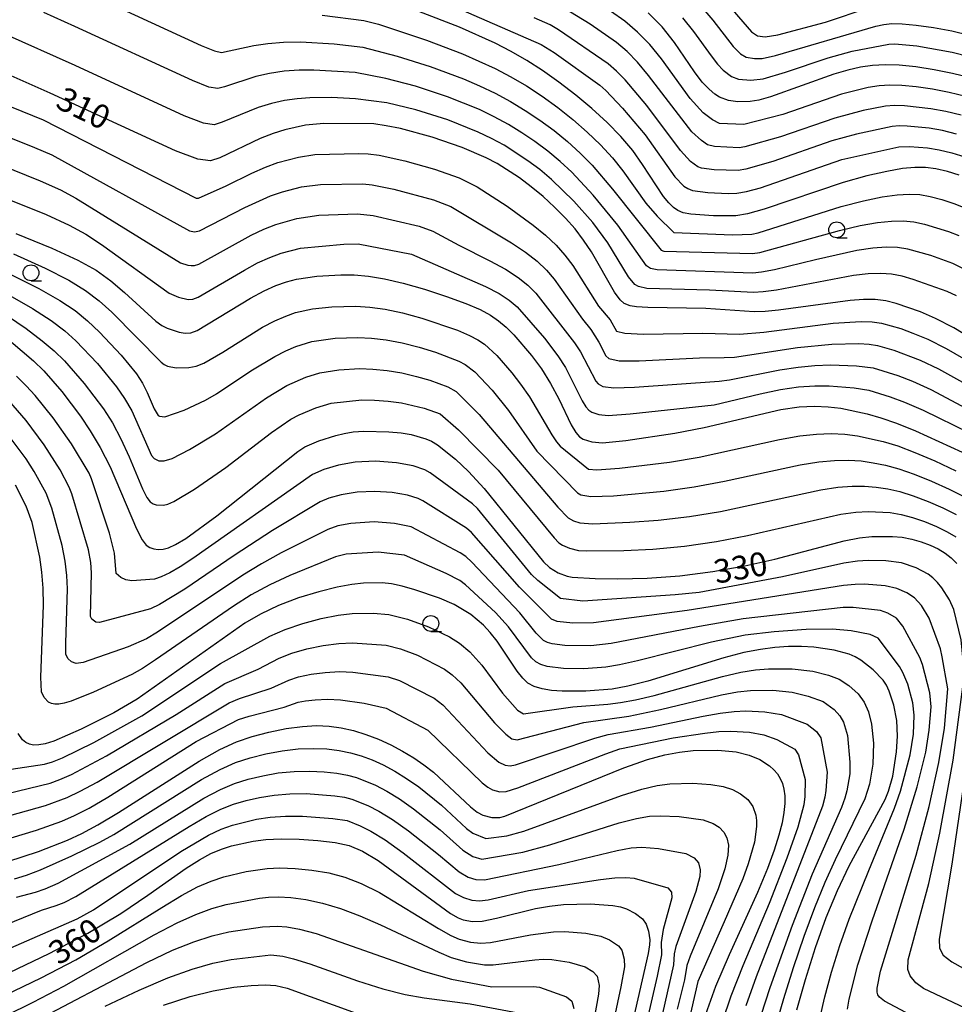
# Model space of a CAD drawing. Extents: x -10000 to -8000, y 88500 to 90000.
# Drawn here: x -9473 to -9325, y 89185 to 89341 of the extents above; entities that cross this region are included whole.
import ezdxf

# ---------------------------------------------------------------- set-up
doc = ezdxf.new("R2010")
doc.units = 0
for name, color, linetype in [('6331000', 2, 'Continuous'), ('7101000', 4, 'Continuous'), ('7102000', 2, 'Continuous')]:
    doc.layers.add(name, color=color, linetype=linetype)
doc.styles.add('Dm_Anotation', font='txt.shx', dxfattribs={"bigfont": 'PSCDM.shx'})

# ---------------------------------------------------------------- blocks, each defined once
blk = doc.blocks.new('633100')
at = {"layer": '6331000'}
blk.add_lwpolyline([(0, -0.5), (0.67, -0.5)], dxfattribs=at)
blk.add_circle((0, 0), 0.5, dxfattribs=at)

msp = doc.modelspace()

# ---------------------------------------------------------------- linework, layer by layer
at = {"layer": '7101000', "flags": 128}
for points in [[(-9323.92, 89316.29), (-9325.8, 89316.89), (-9327.61, 89317.31), (-9329.25, 89317.53), (-9330.92, 89317.53), (-9332.89, 89317.33), (-9335.4, 89316.9), (-9338.53, 89316.2), (-9342.31, 89315.13), (-9354.8, 89310.92), (-9357.44, 89310.18), (-9359.3, 89309.87), (-9362.83, 89309.85), (-9366.4, 89310.13), (-9367.6, 89310.36), (-9368.46, 89310.69), (-9369.16, 89311.19), (-9369.9, 89311.91), (-9370.71, 89312.91), (-9374.04, 89318.01), (-9375.61, 89320.18), (-9377.5, 89322.4), (-9379.66, 89324.63), (-9382.06, 89326.83), (-9384.64, 89328.98), (-9387.28, 89331), (-9389.89, 89332.84), (-9392.39, 89334.44), (-9394.86, 89335.87), (-9397.41, 89337.18), (-9403.04, 89339.72), (-9409.46, 89342.22)], [(-9322.14, 89331.69), (-9324.96, 89332.4), (-9327.9, 89332.99), (-9330.79, 89333.43), (-9333.42, 89333.69), (-9335.66, 89333.76), (-9337.65, 89333.65), (-9339.56, 89333.37), (-9341.57, 89332.92), (-9343.76, 89332.3), (-9353.82, 89328.69), (-9355.64, 89328.19), (-9357.01, 89327.96), (-9358.97, 89327.9), (-9360.47, 89328.11), (-9361.85, 89328.62), (-9362.63, 89329.13), (-9363.53, 89329.9), (-9364.6, 89331.04), (-9365.85, 89332.66), (-9369.02, 89337.27), (-9370.96, 89339.75), (-9373.17, 89342.01)], [(-9393.53, 89315.86), (-9397.09, 89318.13), (-9398.81, 89319.05), (-9402.6, 89320.68), (-9407.38, 89322.33), (-9412.38, 89323.68), (-9414.65, 89324.13), (-9416.61, 89324.41), (-9424.53, 89324.49), (-9427.4, 89324.2), (-9430.67, 89323.49), (-9432.53, 89322.91), (-9434.59, 89322.1), (-9440.95, 89319.06), (-9442.46, 89318.56), (-9444.44, 89318.81), (-9447.97, 89320.14), (-9467.85, 89329.28), (-9481.67, 89335.39)], [(-9317.64, 89287.79), (-9324.78, 89292.14), (-9327.65, 89293.64), (-9330.06, 89294.69), (-9333.88, 89296), (-9335.54, 89296.4), (-9337.22, 89296.62), (-9339.05, 89296.64), (-9341.17, 89296.48), (-9352.51, 89294.91), (-9354.66, 89294.71), (-9356.37, 89294.66), (-9364.04, 89295.2), (-9373.2, 89295.36), (-9374.99, 89295.47), (-9376, 89295.62), (-9376.94, 89296), (-9377.6, 89296.56), (-9378.5, 89297.76), (-9382.14, 89304.19), (-9383.38, 89306.03), (-9384.74, 89307.79), (-9386.27, 89309.51), (-9387.98, 89311.23), (-9389.81, 89312.91), (-9391.68, 89314.47), (-9393.53, 89315.86)], [(-9473.25, 89307.05), (-9467.58, 89304.73), (-9463.46, 89302.86), (-9460.56, 89301.24), (-9458.25, 89299.59), (-9456.06, 89297.74), (-9451.1, 89293.21), (-9450.16, 89292.53), (-9449.31, 89292.07), (-9447.39, 89291.44), (-9446.45, 89291.31), (-9445.58, 89291.36), (-9444.56, 89291.73), (-9436.12, 89296.85), (-9433.98, 89298.01), (-9432.11, 89298.84), (-9430.43, 89299.42), (-9428.85, 89299.82), (-9425.6, 89300.29), (-9421.83, 89300.54), (-9419.72, 89300.51)], [(-9419.72, 89300.51), (-9417.46, 89300.32), (-9414.92, 89299.92), (-9411.96, 89299.23), (-9408.56, 89298.25), (-9405.09, 89297.11), (-9402.04, 89295.99), (-9399.77, 89295.03), (-9398.13, 89294.15), (-9396.84, 89293.26), (-9395.64, 89292.26), (-9394.43, 89291.05), (-9391.62, 89287.74), (-9390.07, 89285.64), (-9388.6, 89283.33), (-9387.32, 89280.91), (-9385.34, 89276.8), (-9384.63, 89275.6), (-9384.03, 89274.91), (-9383.44, 89274.52), (-9382.08, 89274.09), (-9380.4, 89273.96), (-9376.71, 89274.31), (-9368.93, 89275.47), (-9364.32, 89276.35), (-9352.16, 89279.22), (-9349.25, 89279.66), (-9346.83, 89279.77), (-9344.69, 89279.66), (-9342.64, 89279.41), (-9338.51, 89278.54), (-9336.31, 89277.92), (-9333.83, 89277.06), (-9330.82, 89275.86), (-9323.47, 89272.47)], [(-9475.47, 89291.21), (-9470.49, 89286.92), (-9468.84, 89285.31), (-9466.01, 89282.08), (-9463.04, 89278.14), (-9461.48, 89275.85), (-9459.91, 89273.23), (-9458.33, 89270.16), (-9454.16, 89260.32), (-9453.28, 89258.59), (-9452.62, 89257.74), (-9452.03, 89257.37), (-9451.41, 89257.17), (-9450.72, 89257.08), (-9449.96, 89257.12), (-9449.1, 89257.32), (-9447.97, 89257.83), (-9446.37, 89258.81), (-9441.43, 89262.39), (-9428.62, 89272.56), (-9427.5, 89273.29), (-9425.32, 89274.25), (-9422.62, 89275.12), (-9421.27, 89275.44), (-9419.84, 89275.67)], [(-9419.84, 89275.67), (-9418.2, 89275.79), (-9414.21, 89275.7), (-9412.28, 89275.52), (-9410.68, 89275.26), (-9408.34, 89274.58), (-9407.44, 89274.18), (-9406.5, 89273.61), (-9403.68, 89271.35), (-9401.62, 89269.39), (-9399.14, 89266.72), (-9389.71, 89255.13), (-9388.76, 89254.2), (-9387.41, 89253.39), (-9385.99, 89252.86), (-9385.18, 89252.68), (-9381.56, 89252.45), (-9377.94, 89252.43), (-9373.31, 89252.54), (-9368.17, 89252.9), (-9362.95, 89253.56), (-9357.87, 89254.47), (-9353.12, 89255.52), (-9342.13, 89258.41), (-9339.71, 89258.89), (-9337.77, 89259.12), (-9334.5, 89259.14), (-9332.95, 89259), (-9331.43, 89258.72), (-9329.93, 89258.29), (-9328.51, 89257.75), (-9327.24, 89257.15), (-9326.15, 89256.5), (-9325.2, 89255.76), (-9324.3, 89254.86)], [(-9334.25, 89232.45), (-9335, 89234.66), (-9335.44, 89235.57), (-9335.97, 89236.37), (-9337.52, 89238.01), (-9339.49, 89239.55), (-9340.41, 89240.1), (-9341.34, 89240.51), (-9343.69, 89241.16), (-9346.94, 89241.61), (-9348.87, 89241.7), (-9350.94, 89241.69), (-9353.12, 89241.55), (-9355.4, 89241.26), (-9358, 89240.74), (-9361.2, 89239.9), (-9373.24, 89236.21), (-9376.36, 89235.43), (-9378.85, 89234.98), (-9383.02, 89234.62), (-9386.79, 89234.63), (-9388.47, 89234.77), (-9389.96, 89235.01), (-9391.2, 89235.39), (-9392.19, 89235.92), (-9393.03, 89236.69), (-9393.88, 89237.8), (-9397.07, 89242.57), (-9398.17, 89243.95), (-9399.24, 89245.08), (-9401.26, 89246.76), (-9403.89, 89248.37), (-9406.22, 89249.37), (-9410.11, 89250.7), (-9412.11, 89251.27), (-9413.79, 89251.62), (-9415.26, 89251.78), (-9418.21, 89251.75), (-9420.05, 89251.54), (-9422.38, 89251.1), (-9425.29, 89250.38), (-9428.51, 89249.39), (-9431.7, 89248.18), (-9434.56, 89246.81), (-9436.99, 89245.42), (-9454.06, 89233.37), (-9457.78, 89231.21), (-9462.93, 89228.64), (-9467.25, 89226.76), (-9468.62, 89226.32), (-9469.64, 89226.13), (-9470.46, 89226.12), (-9471.13, 89226.26), (-9471.7, 89226.54), (-9472.2, 89226.94), (-9472.92, 89227.94)], [(-9349.61, 89184.22), (-9348.28, 89189.04), (-9346.69, 89194.08), (-9344.97, 89198.81), (-9343.17, 89203.11), (-9341.34, 89207), (-9335.66, 89217.52), (-9335.11, 89218.83), (-9334.45, 89221.19), (-9333.83, 89225.03), (-9333.67, 89227.52), (-9333.79, 89229.99), (-9334.25, 89232.45)], [(-9474.55, 89207.69), (-9469.7, 89209.26), (-9465.08, 89211.09), (-9462.83, 89212.13), (-9460.28, 89213.49), (-9457.03, 89215.43), (-9444.23, 89223.58), (-9440.98, 89225.42), (-9438.34, 89226.63), (-9435.86, 89227.48), (-9433.19, 89228.17), (-9430.45, 89228.72), (-9427.88, 89229.07), (-9425.65, 89229.19), (-9423.67, 89229.1), (-9421.77, 89228.83), (-9419.83, 89228.4)], [(-9419.83, 89228.4), (-9417.85, 89227.81), (-9415.86, 89227.07), (-9413.91, 89226.18), (-9412.03, 89225.17), (-9410.28, 89224.1), (-9408.68, 89223), (-9407.17, 89221.81), (-9401.3, 89216.32), (-9400.22, 89215.5), (-9399.34, 89215.02), (-9397.93, 89214.63), (-9396.65, 89214.66), (-9395.85, 89214.85), (-9377.04, 89222.5), (-9373.29, 89223.82), (-9370.5, 89224.59), (-9368.21, 89225), (-9366.04, 89225.24), (-9362.14, 89225.32), (-9359.25, 89225.03), (-9357.18, 89224.54), (-9355.51, 89223.84), (-9353.94, 89222.83), (-9353.26, 89222.22), (-9352.7, 89221.56), (-9352.26, 89220.83), (-9351.92, 89220.02), (-9351.67, 89219.12), (-9351.53, 89218.08), (-9351.52, 89216.87), (-9351.66, 89215.46), (-9351.97, 89213.8), (-9352.48, 89211.84), (-9353.21, 89209.5), (-9354.29, 89206.57), (-9355.87, 89202.8), (-9360.35, 89192.92), (-9362.49, 89187.9), (-9364.1, 89183.5)], [(-9322.38, 89225.57), (-9325.07, 89207.27), (-9327.08, 89195.38), (-9327.04, 89193.96), (-9326.45, 89192.88), (-9325.11, 89191.82), (-9314.67, 89186.02)], [(-9486.89, 89184.11), (-9467.98, 89193.13), (-9461.89, 89196.33), (-9456.66, 89199.48), (-9452.39, 89202.36), (-9446.32, 89206.65), (-9444.2, 89207.98), (-9442.4, 89208.94), (-9440.73, 89209.64), (-9439.11, 89210.16), (-9435.68, 89210.92), (-9433.67, 89211.18), (-9431.27, 89211.3), (-9428.42, 89211.24), (-9425.44, 89211.02), (-9422.71, 89210.68), (-9420.48, 89210.2), (-9418.39, 89209.34), (-9415.91, 89207.85), (-9404.43, 89199.46), (-9403.24, 89198.77), (-9402.44, 89198.46), (-9400.95, 89198.21), (-9399.44, 89198.24), (-9397.18, 89198.7), (-9391, 89200.24), (-9388.77, 89200.62), (-9386.59, 89200.87), (-9382.36, 89201), (-9378.78, 89200.75), (-9377.54, 89200.51), (-9376.6, 89200.21), (-9375.16, 89199.45), (-9374.07, 89198.61), (-9373.46, 89197.78), (-9373.11, 89196.69), (-9372.92, 89195.3), (-9372.94, 89194.48), (-9373.15, 89193.12), (-9375.74, 89181.78)], [(-9449.89, 89184.96), (-9445.66, 89186.34), (-9442.01, 89187.25), (-9438.78, 89187.81), (-9436.01, 89188.09), (-9433.79, 89188.16), (-9432.1, 89188.05), (-9430.33, 89187.63), (-9419.39, 89183.7)]]:
    msp.add_lwpolyline(points, dxfattribs=at)
at = {"layer": '7102000', "flags": 128}
for points in [[(-9462.39, 89345.35), (-9443.93, 89336.83), (-9441.81, 89335.96), (-9440.71, 89335.72), (-9435.57, 89336.84), (-9433.37, 89337.14), (-9430.87, 89337.34), (-9428.18, 89337.39), (-9422.87, 89337.06), (-9418.35, 89336.53), (-9412.92, 89335.13), (-9407.68, 89333.49), (-9402.41, 89331.54), (-9399.87, 89330.45), (-9397.39, 89329.27), (-9394.98, 89327.98), (-9392.61, 89326.55), (-9390.31, 89325.01), (-9388.07, 89323.35), (-9385.93, 89321.61), (-9383.91, 89319.78), (-9382.04, 89317.89), (-9378.83, 89314.09), (-9371.1, 89304.43), (-9370.7, 89304.28), (-9356.67, 89303.88), (-9355.49, 89304.06), (-9342.87, 89307.54), (-9339.59, 89308.31), (-9336.86, 89308.8), (-9334.62, 89309.04), (-9332.77, 89309.08), (-9331.11, 89308.92), (-9329.41, 89308.56), (-9325.64, 89307.39), (-9323.98, 89306.73)], [(-9409.36, 89345.44), (-9390.1, 89337), (-9388.04, 89335.73), (-9380.84, 89330.55), (-9379.84, 89329.69), (-9377.21, 89326.91), (-9373.66, 89322.68), (-9368.94, 89316.06), (-9367.5, 89314.58), (-9366.89, 89314.17), (-9366.17, 89313.89), (-9363.73, 89313.56), (-9360.51, 89313.41), (-9359.12, 89313.46), (-9357.58, 89313.71), (-9355.38, 89314.31), (-9342.49, 89318.77), (-9333.5, 89320.76), (-9331.77, 89320.84), (-9328.94, 89320.63), (-9327.08, 89320.33), (-9325.07, 89319.85), (-9323.03, 89319.2)], [(-9361.25, 89344.15), (-9356.83, 89338.97), (-9355.87, 89338.33), (-9354.64, 89338.17), (-9352.61, 89338.48), (-9345.07, 89340.5), (-9338.19, 89342.83)], [(-9389.07, 89320.1), (-9391.08, 89321.61), (-9393.14, 89323.02), (-9395.27, 89324.33), (-9397.52, 89325.54), (-9399.89, 89326.68), (-9404.92, 89328.71), (-9410, 89330.37), (-9414.68, 89331.59), (-9419.55, 89332.52), (-9426.08, 89332.92), (-9428.44, 89332.9), (-9430.8, 89332.73), (-9433.09, 89332.4), (-9435.25, 89331.93), (-9440.26, 89330.26), (-9441.29, 89330), (-9442.69, 89330.24), (-9445.28, 89331.27), (-9463.91, 89339.84), (-9468.82, 89342.03)], [(-9323.6, 89325.77), (-9326.02, 89326.37), (-9328.42, 89326.81), (-9332.59, 89327.27), (-9334.15, 89327.31), (-9335.57, 89327.21), (-9339.15, 89326.53), (-9343.6, 89325.33), (-9352.23, 89322.36), (-9357.86, 89320.76), (-9358.76, 89320.63), (-9362.65, 89320.85), (-9363.75, 89321.12), (-9364.72, 89321.76), (-9366.24, 89323.18), (-9373.11, 89332.09), (-9374.85, 89334.16), (-9376.5, 89335.85), (-9378.2, 89337.29), (-9382.37, 89340.18), (-9386.67, 89342.84)], [(-9322.87, 89328.73), (-9325.49, 89329.38), (-9328.16, 89329.9), (-9330.72, 89330.27), (-9333.01, 89330.48), (-9334.91, 89330.53), (-9336.61, 89330.43), (-9338.36, 89330.16), (-9342.57, 89329.13), (-9351.83, 89325.91), (-9358, 89324.29), (-9361.86, 89324.49), (-9362.99, 89325.04), (-9364.43, 89326.16), (-9366.49, 89328.43), (-9371.06, 89334.68), (-9372.91, 89336.96), (-9374.84, 89338.93), (-9376.88, 89340.66), (-9379.11, 89342.26)], [(-9364.49, 89342.69), (-9362.91, 89340.81), (-9359.73, 89336.65), (-9358.52, 89335.48), (-9357.63, 89334.99), (-9356.33, 89334.75), (-9355.14, 89334.78), (-9353.01, 89335.21), (-9337.12, 89339.86), (-9335.84, 89340.14), (-9334.57, 89340.28), (-9332.94, 89340.25), (-9330.71, 89340.04), (-9328.01, 89339.66), (-9325.08, 89339.12), (-9319.5, 89337.76)], [(-9424.76, 89341.63), (-9418.17, 89340.75), (-9415.86, 89340.18), (-9408.24, 89337.66), (-9402.58, 89335.5), (-9397.36, 89333.16), (-9394.89, 89331.86), (-9392.43, 89330.41), (-9389.95, 89328.78), (-9387.47, 89326.99), (-9385.07, 89325.09), (-9382.8, 89323.12), (-9380.7, 89321.09), (-9378.83, 89319.04), (-9377.19, 89316.99), (-9373.52, 89311.89), (-9371.76, 89309.79), (-9369.08, 89307.21), (-9359.83, 89306.88), (-9356.77, 89306.96), (-9355.76, 89307.18), (-9342.59, 89311.34), (-9339.06, 89312.25), (-9336.13, 89312.85), (-9333.76, 89313.18), (-9331.85, 89313.3), (-9330.18, 89313.22), (-9328.51, 89312.93), (-9326.67, 89312.46), (-9324.78, 89311.84), (-9323.05, 89311.14)], [(-9324.34, 89322.81), (-9326.55, 89323.35), (-9328.68, 89323.72), (-9332.18, 89324.06), (-9333.4, 89324.08), (-9334.54, 89323.99), (-9340.18, 89322.81), (-9344.08, 89321.71), (-9353.43, 89318.48), (-9357.72, 89317.23), (-9358.94, 89317.04), (-9362.72, 89317.15), (-9364.73, 89317.42), (-9365.32, 89317.64), (-9366.44, 89318.47), (-9368.04, 89320.21), (-9373.39, 89327.34), (-9376.79, 89331.37), (-9378.17, 89332.77), (-9379.52, 89333.92), (-9387.35, 89339.29), (-9388.68, 89340.09), (-9391.21, 89341.19)], [(-9367.73, 89341.22), (-9365.96, 89339.04), (-9363.21, 89335.17), (-9362.17, 89333.85), (-9361.3, 89332.92), (-9359.95, 89331.9), (-9358.85, 89331.49), (-9356.93, 89331.32), (-9354.95, 89331.55), (-9351.4, 89332.6), (-9344.68, 89334.88), (-9340.88, 89335.92), (-9335.07, 89337.05), (-9334.12, 89337.1), (-9330.62, 89336.74), (-9325.02, 89335.76), (-9319.64, 89334.39)], [(-9426.74, 89328.56), (-9428.71, 89328.4), (-9430.74, 89328.11), (-9432.81, 89327.65), (-9434.92, 89327.02), (-9440.6, 89324.66), (-9441.88, 89324.28), (-9443.57, 89324.52), (-9446.63, 89325.7), (-9463.85, 89333.66), (-9475.24, 89338.71)], [(-9482.52, 89330.56), (-9468.96, 89325.07), (-9444.71, 89312.67), (-9444.34, 89312.66), (-9439.98, 89314.62), (-9435.9, 89316.62), (-9433.76, 89317.57), (-9431.8, 89318.29), (-9428.5, 89319.17), (-9425.91, 89319.58), (-9418.99, 89319.73), (-9417.47, 89319.66), (-9415.75, 89319.45), (-9411.69, 89318.57), (-9407.01, 89317.23), (-9403.11, 89315.86), (-9400.23, 89314.45), (-9395.5, 89311.38), (-9391.39, 89308.41), (-9389.42, 89306.81), (-9387.75, 89305.24), (-9386.33, 89303.66), (-9385.08, 89302.01), (-9381.03, 89295.58), (-9379.2, 89293.38), (-9378.18, 89291.63), (-9376.85, 89291.27), (-9373.9, 89291.15), (-9364.53, 89291.3), (-9358.71, 89291.13), (-9354.86, 89291.45), (-9343.9, 89292.86), (-9339.42, 89293.14), (-9337.7, 89293.08), (-9336.21, 89292.87), (-9333.18, 89292.01), (-9331.25, 89291.32), (-9328.88, 89290.33), (-9325.99, 89288.89), (-9314.99, 89282.56)], [(-9324.35, 89297.22), (-9325.83, 89297.91), (-9331.2, 89299.81), (-9332.96, 89300.3), (-9334.62, 89300.63), (-9336.35, 89300.76), (-9338.32, 89300.69), (-9340.64, 89300.42), (-9352.84, 89298.12), (-9354.94, 89297.82), (-9356.47, 89297.73), (-9363.43, 89298.12), (-9373.37, 89298.38), (-9374.68, 89298.66), (-9375.26, 89299), (-9376.26, 89300.22), (-9379.55, 89305.59), (-9381.93, 89308.81), (-9384.93, 89312.19), (-9388.47, 89315.61), (-9390.33, 89317.17), (-9392.2, 89318.59), (-9395.98, 89321.03), (-9397.94, 89322.1), (-9400.06, 89323.11), (-9404.88, 89325.03), (-9409.93, 89326.63), (-9414.52, 89327.72), (-9419.52, 89328.4), (-9423.29, 89328.61), (-9426.74, 89328.56)], [(-9483.39, 89325.9), (-9470.32, 89320.7), (-9467.59, 89319.52), (-9445.77, 89307.47), (-9445.01, 89307.31), (-9444.19, 89307.5), (-9437.03, 89311.19), (-9432.93, 89313.03), (-9431.07, 89313.67), (-9428.02, 89314.43), (-9425.06, 89314.82), (-9418.33, 89314.92), (-9416.86, 89314.77), (-9413.45, 89314.07), (-9407.15, 89312.37), (-9404.42, 89311.33), (-9394.8, 89305.58), (-9392.58, 89304.11), (-9390.75, 89302.69), (-9389.28, 89301.28), (-9388.02, 89299.82), (-9383.58, 89293.53), (-9382.24, 89291.86), (-9380.98, 89289.86), (-9379.88, 89287.72), (-9379.41, 89287.29), (-9377.73, 89286.94), (-9374.6, 89286.94), (-9365.02, 89287.41), (-9361.13, 89287.43), (-9359.5, 89287.52), (-9349.54, 89289.03), (-9344.1, 89289.56), (-9339.8, 89289.64), (-9338.18, 89289.53), (-9336.88, 89289.34), (-9334.26, 89288.6), (-9330.1, 89287.01), (-9327.2, 89285.63), (-9316.28, 89279.61)], [(-9496.29, 89321.21), (-9468.49, 89310.06), (-9464.84, 89308.41), (-9462.17, 89306.96), (-9459.7, 89305.34), (-9448.97, 89297.63), (-9447.5, 89296.97), (-9445.97, 89296.64), (-9445.27, 89296.69), (-9444.43, 89296.98), (-9437.09, 89301.29), (-9435, 89302.4), (-9433.06, 89303.29), (-9431.27, 89303.96), (-9428.18, 89304.76), (-9421.36, 89305.38), (-9419.07, 89305.41), (-9410.64, 89303.8), (-9398.89, 89298.7), (-9396.77, 89297.58), (-9395.18, 89296.53), (-9393.9, 89295.45), (-9389.55, 89290.51), (-9387.45, 89287.7), (-9386.25, 89285.84), (-9383.62, 89280.6), (-9383.05, 89279.64), (-9382.57, 89279.09), (-9382.09, 89278.78), (-9380.99, 89278.43), (-9379.51, 89278.29), (-9376.01, 89278.52), (-9362.7, 89279.97), (-9355.44, 89281.68), (-9352.23, 89282.36), (-9349.35, 89282.78), (-9346.8, 89282.96), (-9344.49, 89282.96), (-9340.55, 89282.64), (-9338.21, 89282.28), (-9334.83, 89281.23), (-9332.56, 89280.37), (-9329.61, 89279.12), (-9322.31, 89275.54)], [(-9484.19, 89321.34), (-9469.41, 89315.38), (-9466.21, 89313.97), (-9463.78, 89312.68), (-9447.2, 89302.44), (-9446.05, 89302.06), (-9445.49, 89301.98), (-9444.96, 89302.01), (-9444.31, 89302.24), (-9436.01, 89306.8), (-9434.01, 89307.73), (-9432.1, 89308.5), (-9428.8, 89309.44), (-9425.32, 89309.99), (-9419.19, 89310.17), (-9416.72, 89309.89), (-9409.43, 89308.21), (-9407.23, 89307.46), (-9403.14, 89305.22), (-9398.22, 89302.76), (-9395.73, 89301.4), (-9393.76, 89300.13), (-9392.23, 89298.91), (-9390.96, 89297.64), (-9384.84, 89289.78), (-9383.9, 89288.36), (-9381.47, 89283.68), (-9381.1, 89283.27), (-9380.36, 89282.88), (-9378.62, 89282.62), (-9375.3, 89282.73), (-9361.91, 89283.7), (-9360.29, 89283.91), (-9352.3, 89285.49), (-9349.44, 89285.9), (-9346.76, 89286.16), (-9344.29, 89286.26), (-9340.17, 89286.14), (-9337.54, 89285.81), (-9333.63, 89284.59), (-9331.33, 89283.69), (-9328.41, 89282.37), (-9309.23, 89272.17)], [(-9323.04, 89301.36), (-9324.91, 89302.32), (-9328.4, 89303.6), (-9332.03, 89304.61), (-9333.69, 89304.85), (-9335.49, 89304.9), (-9337.59, 89304.75), (-9340.11, 89304.37), (-9346.66, 89302.92), (-9353.18, 89301.33), (-9355.21, 89300.94), (-9356.57, 89300.81), (-9371.75, 89301.3), (-9372.81, 89301.51), (-9373.45, 89301.96), (-9377.98, 89308.38), (-9381.88, 89313.14), (-9385.26, 89316.75), (-9387.12, 89318.47), (-9389.07, 89320.1)], [(-9487.31, 89307.2), (-9469.61, 89298.38), (-9466.28, 89296.48), (-9463.87, 89294.86), (-9461.92, 89293.26), (-9460.04, 89291.47), (-9456.62, 89287.83), (-9454.16, 89284.84), (-9453.24, 89283.4), (-9452.47, 89281.89), (-9451.37, 89279.33), (-9450.75, 89278.29), (-9450.52, 89278.15), (-9449.69, 89278.05), (-9446.62, 89279.13), (-9443.25, 89280.68), (-9441.5, 89281.69), (-9436.05, 89285.32), (-9432.27, 89287.62), (-9430.52, 89288.5), (-9428.94, 89289.17), (-9426.39, 89289.97), (-9422.7, 89290.48), (-9419.11, 89290.62), (-9416.98, 89290.51), (-9414.63, 89290.23), (-9412.09, 89289.75), (-9409.41, 89289.06), (-9406.85, 89288.27), (-9403.16, 89286.88), (-9402.12, 89286.34), (-9400.61, 89285.2), (-9397.87, 89282.3), (-9395.28, 89279.08), (-9390.77, 89272.62), (-9384.35, 89266.02), (-9383.8, 89265.7), (-9382.25, 89265.44), (-9378.65, 89265.57), (-9370.69, 89266.3), (-9365.86, 89266.97), (-9361.08, 89267.86), (-9349.1, 89270.44), (-9346.17, 89270.91), (-9343.67, 89271.16), (-9341.47, 89271.2), (-9339.46, 89271.07), (-9337.54, 89270.8), (-9335.59, 89270.41), (-9333.47, 89269.84), (-9331.07, 89269), (-9328.31, 89267.87), (-9325.49, 89266.59), (-9322.99, 89265.32)], [(-9486.15, 89304.07), (-9470.63, 89295.2), (-9467.68, 89293.29), (-9465.53, 89291.68), (-9463.76, 89290.09), (-9460.34, 89286.47), (-9457.34, 89282.79), (-9456.07, 89280.97), (-9454.93, 89278.99), (-9451.77, 89271.95), (-9451.37, 89271.44), (-9450.65, 89271.1), (-9449.78, 89271.07), (-9448.52, 89271.48), (-9445.79, 89272.87), (-9441.64, 89275.36), (-9433.58, 89281.07), (-9430.35, 89283.01), (-9427.35, 89284.34), (-9425.16, 89285.04), (-9422.15, 89285.49), (-9418.81, 89285.68), (-9416.74, 89285.61), (-9414.49, 89285.39), (-9412.16, 89285), (-9409.84, 89284.46), (-9407.73, 89283.84), (-9404.86, 89282.81), (-9403.58, 89282.07), (-9399.91, 89278.42), (-9387.45, 89263.76), (-9385.82, 89262.08), (-9385, 89261.59), (-9383.98, 89261.28), (-9381.92, 89261.15), (-9376.05, 89261.37), (-9371.56, 89261.71), (-9366.63, 89262.28), (-9361.7, 89263.09), (-9345.85, 89266.48), (-9343.16, 89266.91), (-9340.88, 89267.1), (-9338.9, 89267.08), (-9337.05, 89266.92), (-9335.22, 89266.65), (-9333.3, 89266.22), (-9331.19, 89265.58), (-9328.85, 89264.68), (-9326.5, 89263.64), (-9324.41, 89262.6)], [(-9473.64, 89303.86), (-9468.6, 89301.56), (-9464.87, 89299.67), (-9462.22, 89298.05), (-9460.09, 89296.42), (-9458.05, 89294.6), (-9450.27, 89286.73), (-9449.78, 89286.34), (-9449.25, 89286.06), (-9447.89, 89285.79), (-9445.86, 89285.84), (-9444.7, 89286.08), (-9443.5, 89286.56), (-9440.52, 89288.3), (-9434.2, 89292.24), (-9432.25, 89293.25), (-9430.53, 89294.01), (-9429, 89294.54), (-9426.28, 89295.13), (-9423.25, 89295.46), (-9419.42, 89295.57), (-9417.22, 89295.42), (-9414.78, 89295.07), (-9412.03, 89294.49), (-9408.99, 89293.65), (-9403.37, 89291.75), (-9401.47, 89290.95), (-9400.13, 89290.25), (-9399.09, 89289.53), (-9397.13, 89287.75), (-9394.74, 89285.02), (-9393.35, 89283.23), (-9391.94, 89281.21), (-9388.43, 89275.22), (-9387.7, 89274.11), (-9387.08, 89273.4), (-9382.59, 89269.8), (-9381.27, 89269.69), (-9377.68, 89269.94), (-9369.81, 89270.88), (-9365.09, 89271.66), (-9352.35, 89274.48), (-9349.17, 89275.05), (-9346.5, 89275.34), (-9344.18, 89275.41), (-9342.05, 89275.3), (-9340.02, 89275.05), (-9335.95, 89274.16), (-9333.65, 89273.45), (-9330.94, 89272.43), (-9327.77, 89271.07), (-9324.48, 89269.53)], [(-9481.89, 89298.94), (-9471.64, 89292.02), (-9469.09, 89290.1), (-9467.19, 89288.49), (-9465.59, 89286.93), (-9462.44, 89283.34), (-9459.41, 89279.32), (-9457.99, 89277.1), (-9456.63, 89274.57), (-9455.34, 89271.72), (-9453.23, 89266.66), (-9452.53, 89265.27), (-9452, 89264.59), (-9451.53, 89264.3), (-9451.03, 89264.14), (-9449.87, 89264.1), (-9449.18, 89264.26), (-9448.25, 89264.65), (-9444.97, 89266.62), (-9440.04, 89270.04), (-9432.78, 89275.59), (-9429.72, 89277.7), (-9428.42, 89278.39), (-9425.76, 89279.5), (-9423.34, 89280.24), (-9418.5, 89280.74), (-9416.5, 89280.7), (-9414.35, 89280.55), (-9412.22, 89280.26), (-9408.61, 89279.42), (-9406.1, 89278.53), (-9403.19, 89276.01), (-9396.91, 89269.64), (-9388.07, 89258.89), (-9387.29, 89258.14), (-9386.75, 89257.77), (-9385.62, 89257.26), (-9384.2, 89256.93), (-9382.89, 89256.84), (-9377, 89256.9), (-9372.44, 89257.13), (-9367.4, 89257.59), (-9362.33, 89258.33), (-9357.44, 89259.26), (-9342.64, 89262.66), (-9340.3, 89262.99), (-9338.33, 89263.1), (-9334.86, 89262.9), (-9333.12, 89262.61), (-9331.31, 89262.15), (-9329.39, 89261.49), (-9327.51, 89260.7), (-9325.82, 89259.87), (-9324.48, 89259.09)], [(-9333.07, 89254.95), (-9335.55, 89255.29), (-9338.33, 89255.34), (-9340.04, 89255.22), (-9342.19, 89254.9), (-9351.89, 89252.74), (-9365.11, 89250.28), (-9368.89, 89249.89), (-9383.52, 89248.91), (-9387.04, 89249.3), (-9390.64, 89252.15), (-9391.62, 89253.12), (-9400.2, 89263.56), (-9400.96, 89264.29), (-9407.67, 89269.19), (-9408.52, 89269.67), (-9410.34, 89270.3), (-9413, 89270.79), (-9416.35, 89271.02), (-9419.54, 89270.89), (-9422.2, 89270.42), (-9424.52, 89269.71), (-9426.29, 89268.94), (-9445.23, 89255.62), (-9447.25, 89254.32), (-9448.91, 89253.37), (-9450.26, 89252.74), (-9451.32, 89252.37), (-9454.93, 89252.13), (-9455.86, 89252.25), (-9456.64, 89252.63), (-9457.38, 89253.26), (-9457.66, 89256.47), (-9458.44, 89259.66), (-9461.28, 89268.23), (-9461.66, 89269.14), (-9464.47, 89273.76), (-9467.37, 89277.92), (-9470.23, 89281.45), (-9471.61, 89282.96), (-9473.18, 89284.49)], [(-9408.84, 89264.77), (-9409.6, 89265.16), (-9411.28, 89265.66), (-9413.71, 89266.06), (-9416.44, 89266.24), (-9419.24, 89266.11), (-9421.79, 89265.72), (-9423.73, 89265.17), (-9425.08, 89264.59), (-9432.64, 89260.07), (-9438.71, 89256.14), (-9446.54, 89250.8), (-9450.55, 89248.35), (-9451.97, 89247.66), (-9460.03, 89245.5), (-9460.63, 89245.55), (-9461.22, 89246.02), (-9461.43, 89246.47), (-9461.29, 89253.38), (-9461.41, 89254.99), (-9461.77, 89256.99), (-9464.4, 89265.89), (-9464.8, 89266.95), (-9466.25, 89269.66), (-9468.77, 89273.65), (-9471.64, 89277.49), (-9474.38, 89280.62)], [(-9386.33, 89241.86), (-9388.37, 89242.12), (-9389.12, 89242.34), (-9389.72, 89242.67), (-9390.88, 89243.85), (-9393.47, 89247.04), (-9401.07, 89255.07), (-9402.05, 89255.96), (-9402.92, 89256.56), (-9410.68, 89260.65), (-9413.31, 89261.19), (-9416.53, 89261.45), (-9420.23, 89261.19), (-9422.28, 89260.83), (-9423.87, 89260.24), (-9431.27, 89256.51), (-9434.4, 89254.8), (-9437.35, 89253.02), (-9450.85, 89243.96), (-9452.6, 89242.95), (-9455.48, 89241.67), (-9462.62, 89239.16), (-9463.73, 89239.04), (-9464.48, 89239.29), (-9465.02, 89239.82), (-9465.33, 89240.49), (-9465.38, 89242.24), (-9465.1, 89250.82), (-9465.18, 89252.97), (-9465.45, 89255.22), (-9465.95, 89257.68), (-9467.55, 89263.61), (-9468.49, 89266), (-9470.38, 89269.43), (-9471.64, 89271.4), (-9474.46, 89275.19)], [(-9338.01, 89243.62), (-9341.03, 89244.2), (-9343.99, 89244.45), (-9348.17, 89244.39), (-9353.19, 89244.06), (-9357.82, 89243.52), (-9363.12, 89242.4), (-9374.83, 89239.45), (-9377.7, 89238.82), (-9379.84, 89238.47), (-9383.34, 89238.2), (-9386.56, 89238.25), (-9389.17, 89238.57), (-9390.16, 89238.87), (-9390.95, 89239.29), (-9391.65, 89239.92), (-9395.27, 89244.81), (-9397.34, 89247.09), (-9402.06, 89251.49), (-9402.97, 89252.17), (-9405.13, 89253.27), (-9411.76, 89256.15), (-9415.9, 89256.66), (-9420.97, 89256.32), (-9422.65, 89255.89), (-9429.91, 89252.95), (-9433.05, 89251.49), (-9435.99, 89249.89), (-9438.83, 89248.11), (-9451.14, 89239.58), (-9453.23, 89238.23), (-9454.9, 89237.28), (-9460.96, 89234.51), (-9464.51, 89233.08), (-9465.62, 89232.74), (-9466.44, 89232.59), (-9467.09, 89232.58), (-9467.63, 89232.69), (-9468.09, 89232.91), (-9468.81, 89233.62), (-9469.23, 89234.52), (-9469.3, 89236.84), (-9468.91, 89248.26), (-9468.95, 89250.94), (-9469.13, 89253.46), (-9469.47, 89255.85), (-9470.69, 89261.34), (-9471.62, 89263.91), (-9473.34, 89267.26)], [(-9329.87, 89182.48), (-9335.77, 89185.57), (-9336.55, 89186.21), (-9336.78, 89186.57), (-9336.92, 89187), (-9336.93, 89187.65), (-9336.39, 89190.34), (-9330.75, 89208.68), (-9328.68, 89216.37), (-9327.14, 89223.36), (-9326.26, 89228.8), (-9325.73, 89235), (-9326.6, 89240.08), (-9326.89, 89241.37), (-9328.7, 89246.2), (-9329.9, 89248.19), (-9330.98, 89249.4), (-9332.2, 89250.23), (-9333.82, 89250.91), (-9335.63, 89251.34), (-9338.89, 89251.57), (-9340.37, 89251.55), (-9342.24, 89251.39), (-9366.97, 89247.39), (-9381.82, 89245.44), (-9385.09, 89245.41), (-9387.58, 89245.67), (-9388.49, 89246.04), (-9393.52, 89251.11), (-9401.13, 89259.76), (-9401.94, 89260.42), (-9408.84, 89264.77)], [(-9318.28, 89182.26), (-9329.57, 89187.59), (-9330.8, 89188.51), (-9331.67, 89189.58), (-9332.03, 89190.6), (-9331.98, 89192.14), (-9328.75, 89204.21), (-9327.01, 89212.19), (-9324.9, 89223.73), (-9323.1, 89237.34), (-9323.63, 89242.76), (-9324.77, 89247.56), (-9325.45, 89249.11), (-9326.65, 89250.98), (-9327.37, 89251.86), (-9328.09, 89252.58), (-9328.85, 89253.17), (-9330.74, 89254.17), (-9333.07, 89254.95)], [(-9473.99, 89222.32), (-9468.72, 89223.12), (-9467.46, 89223.48), (-9465.86, 89224.11), (-9460.93, 89226.53), (-9453.31, 89230.72), (-9440.86, 89239.01), (-9433.06, 89243.33), (-9430.64, 89244.42), (-9427.85, 89245.37), (-9424.95, 89246.12), (-9422.26, 89246.65), (-9420.01, 89246.91), (-9416.7, 89246.97), (-9414.2, 89246.76), (-9411.25, 89246.02), (-9407.95, 89244.85), (-9404.64, 89243.26), (-9403.01, 89242.24), (-9401.39, 89240.88), (-9399.52, 89238.77), (-9396.24, 89234.34), (-9393.84, 89231.66), (-9392.9, 89231.06), (-9385.07, 89232.15), (-9379.55, 89232.57), (-9377.55, 89232.83), (-9375.17, 89233.27), (-9372.23, 89233.97), (-9361.39, 89236.98), (-9358.51, 89237.64), (-9356.17, 89238.01), (-9354.12, 89238.2), (-9350.36, 89238.2), (-9347.11, 89237.81), (-9344.62, 89237.2), (-9342.94, 89236.54), (-9341.42, 89235.53), (-9339.93, 89234.2), (-9338.96, 89232.91), (-9338.3, 89231.35), (-9337.79, 89229.44), (-9337.51, 89226.4), (-9337.6, 89223.11), (-9338.13, 89219.92), (-9338.84, 89217.63)], [(-9341.6, 89184.3), (-9341.36, 89185.9), (-9339.96, 89191.33), (-9337.71, 89198.29), (-9332.65, 89212.79), (-9330.6, 89219.53), (-9329.22, 89225), (-9328.66, 89228.47), (-9328.38, 89232.18), (-9328.56, 89234.4), (-9329.72, 89238.85), (-9330.14, 89239.97), (-9332.82, 89244.93), (-9333.87, 89246.21), (-9335.2, 89247.01), (-9336.36, 89247.4), (-9340.7, 89247.88), (-9342.29, 89247.87), (-9358.1, 89246.09), (-9365.05, 89244.9), (-9379.03, 89242.21), (-9382.26, 89241.83), (-9386.33, 89241.86)], [(-9345.95, 89183.08), (-9345.2, 89186.26), (-9344.12, 89190.19), (-9342.8, 89194.41), (-9341.34, 89198.55), (-9338.25, 89206.28), (-9334.16, 89216.15), (-9333.23, 89218.82), (-9331.69, 89224.56), (-9331.15, 89227.86), (-9331.04, 89230.84), (-9331.27, 89232.81), (-9332.08, 89235.73), (-9332.84, 89237.61), (-9333.39, 89238.57), (-9336.76, 89243.03), (-9338.01, 89243.62)], [(-9474.57, 89218.44), (-9467.81, 89220.11), (-9466.3, 89220.65), (-9464.46, 89221.45), (-9458.93, 89224.41), (-9447.9, 89230.97), (-9440.18, 89235.86), (-9434.89, 89238.14), (-9431.56, 89239.85), (-9429.57, 89240.66), (-9427.19, 89241.35), (-9424.62, 89241.87), (-9422.13, 89242.19), (-9419.98, 89242.29), (-9414.62, 89241.9), (-9412.38, 89241.34), (-9409.67, 89240.33), (-9405.43, 89238.15), (-9404.17, 89237.25), (-9402.83, 89235.95), (-9397.49, 89229.62), (-9395.71, 89227.82), (-9394.73, 89227.11), (-9393.9, 89226.94), (-9383.34, 89229.67), (-9376.24, 89230.68), (-9371.23, 89231.73), (-9361.57, 89234.07), (-9359.03, 89234.53), (-9356.94, 89234.77), (-9353.44, 89234.83), (-9350.37, 89234.5), (-9347.81, 89233.87), (-9345.48, 89232.99), (-9343.74, 89231.73), (-9342.81, 89230.75), (-9342.23, 89229.72), (-9341.61, 89227.65), (-9341.21, 89223.41), (-9341.26, 89221.58), (-9341.71, 89218.9), (-9342.01, 89217.74), (-9342.54, 89216.22), (-9347.18, 89205.67), (-9350.36, 89197.57), (-9353.9, 89187.7), (-9355.32, 89183.31)], [(-9468.59, 89216.53), (-9465.14, 89217.81), (-9463.07, 89218.8), (-9460.37, 89220.27), (-9439.48, 89232.78), (-9437.84, 89233.46), (-9432.85, 89235.14), (-9430.06, 89236.37), (-9428.5, 89236.9), (-9426.53, 89237.32), (-9424.28, 89237.62), (-9422.01, 89237.74), (-9419.94, 89237.67), (-9414.33, 89236.9), (-9412.54, 89236.31), (-9407.06, 89233.53), (-9405.69, 89232.5), (-9398.55, 89224.91), (-9396.83, 89223.4), (-9395.81, 89222.92), (-9395.03, 89222.82), (-9394.16, 89222.97), (-9381.61, 89227.19), (-9379.48, 89227.77), (-9372.77, 89228.96), (-9364.44, 89230.68), (-9361.76, 89231.15), (-9359.54, 89231.42), (-9357.71, 89231.52), (-9354.69, 89231.4), (-9352.08, 89230.95), (-9348.01, 89229.43), (-9346.5, 89228.25), (-9345.84, 89227.25), (-9344.8, 89221.82), (-9345.01, 89218.94), (-9345.18, 89217.85), (-9345.54, 89216.44), (-9356.05, 89189.44), (-9357.71, 89184.84)], [(-9475.81, 89210.91), (-9469.98, 89212.64), (-9465.99, 89214.1), (-9463.98, 89214.97), (-9461.67, 89216.14), (-9458.7, 89217.85), (-9444.72, 89226.67), (-9438.03, 89230.14), (-9436.33, 89230.69), (-9430.81, 89232.14), (-9428.56, 89232.89), (-9427.43, 89233.13), (-9425.86, 89233.3), (-9423.94, 89233.36), (-9421.89, 89233.28), (-9418.15, 89232.73), (-9414.65, 89231.98), (-9408.07, 89228.5), (-9399.44, 89220.15), (-9398.52, 89219.45), (-9397.8, 89219.05), (-9396.67, 89218.74), (-9395.64, 89218.76), (-9393.78, 89219.33), (-9379.89, 89224.71), (-9377.65, 89225.5), (-9369.22, 89227.24), (-9364.21, 89228.01), (-9361.95, 89228.24), (-9360.05, 89228.32), (-9357.14, 89228.15), (-9354.83, 89227.72), (-9352.81, 89226.99), (-9349.96, 89225.45), (-9349.37, 89224.57), (-9348.32, 89220.69), (-9348.35, 89217.96), (-9348.53, 89216.66), (-9349.49, 89213.13), (-9351.2, 89208.22), (-9354.03, 89201.06), (-9358.2, 89191.18), (-9360.1, 89186.37), (-9361.47, 89182.32)], [(-9473.5, 89204.94), (-9471.58, 89205.53), (-9469.34, 89206.35), (-9464.39, 89208.57), (-9459.95, 89210.77), (-9457.75, 89211.97), (-9443.87, 89220.66), (-9440.93, 89222.27), (-9438.5, 89223.34), (-9436.18, 89224.1), (-9433.69, 89224.72), (-9431.09, 89225.21), (-9428.56, 89225.52), (-9426.21, 89225.6), (-9424.06, 89225.5), (-9422.1, 89225.25), (-9420.3, 89224.89), (-9418.59, 89224.4), (-9416.88, 89223.77), (-9415.12, 89222.98), (-9413.29, 89222.01), (-9411.4, 89220.85), (-9409.49, 89219.51), (-9405.89, 89216.59), (-9401.9, 89212.89), (-9400.94, 89212.19), (-9398.84, 89211.32), (-9395.52, 89211.77), (-9392.82, 89212.48), (-9377.39, 89218.15), (-9374.14, 89219.16), (-9371.72, 89219.71), (-9369.74, 89219.97), (-9366.1, 89220.09), (-9363.25, 89219.9), (-9361.28, 89219.56), (-9359.83, 89219.09), (-9358.54, 89218.41), (-9357.38, 89217.49), (-9356.58, 89216.38), (-9356.11, 89215.01), (-9356, 89214.18), (-9355.99, 89213.21), (-9356.35, 89210.75), (-9357.34, 89207.31), (-9358.2, 89204.96), (-9361.11, 89198.15), (-9365.3, 89188.68), (-9367.33, 89179.95)], [(-9473.15, 89202.03), (-9470.18, 89202.82), (-9468.6, 89203.37), (-9466.56, 89204.26), (-9455.22, 89210.45), (-9443.5, 89217.73), (-9440.88, 89219.11), (-9438.65, 89220.04), (-9436.5, 89220.72), (-9434.19, 89221.27), (-9431.74, 89221.7), (-9429.23, 89221.96), (-9426.77, 89222.01), (-9424.46, 89221.9), (-9422.44, 89221.67), (-9420.78, 89221.38), (-9419.34, 89220.99), (-9416.33, 89219.77), (-9414.55, 89218.84), (-9412.53, 89217.6), (-9410.31, 89216.03), (-9406.11, 89212.69), (-9402.5, 89209.47), (-9400.92, 89208.5), (-9399.49, 89208.05), (-9393.02, 89209.16), (-9388.74, 89210.31), (-9377.74, 89213.8), (-9374.99, 89214.5), (-9372.94, 89214.84), (-9371.26, 89214.94), (-9368.23, 89214.83), (-9364.43, 89214.31), (-9362.85, 89213.73), (-9361.91, 89213.13), (-9361.17, 89212.36), (-9360.7, 89211.44), (-9360.46, 89210.28), (-9360.54, 89208.71), (-9361.03, 89206.53), (-9362.1, 89203.35), (-9366.51, 89192.73), (-9367.05, 89191.25), (-9367.4, 89188.97), (-9368.57, 89184.3)], [(-9483.23, 89194.27), (-9469.23, 89200), (-9466.86, 89200.71), (-9465.63, 89201.21), (-9463.78, 89202.17), (-9445.82, 89213.22), (-9443.13, 89214.8), (-9440.83, 89215.95), (-9438.8, 89216.75), (-9436.82, 89217.33), (-9434.69, 89217.82), (-9432.38, 89218.2), (-9429.91, 89218.41), (-9427.33, 89218.43), (-9422.78, 89218.1), (-9421.26, 89217.87), (-9420.08, 89217.57), (-9417.54, 89216.57), (-9415.81, 89215.67), (-9413.66, 89214.35), (-9411.12, 89212.55), (-9406.33, 89208.8), (-9403.09, 89206.04), (-9401.67, 89205.23), (-9400.46, 89204.84), (-9399.06, 89204.78), (-9387.31, 89207.2), (-9378.09, 89209.45), (-9375.84, 89209.83), (-9374.16, 89209.96), (-9371.51, 89209.77), (-9367.19, 89208.96), (-9365.89, 89208.27), (-9365.22, 89207.47), (-9364.93, 89206.37), (-9364.98, 89205.33), (-9365.6, 89202.94), (-9368.76, 89194.25), (-9369.07, 89193.06), (-9369.14, 89191.36), (-9371.54, 89180.86)], [(-9338.84, 89217.63), (-9343.56, 89207.97), (-9345.18, 89204.39), (-9346.83, 89200.36), (-9348.52, 89195.83), (-9350.22, 89190.85), (-9351.76, 89185.96), (-9352.93, 89181.78)], [(-9475.95, 89214.48), (-9468.59, 89216.53)], [(-9484.97, 89189.31), (-9463.54, 89198.6), (-9461, 89200.07), (-9447.14, 89209.3), (-9442.77, 89211.87), (-9440.78, 89212.8), (-9438.95, 89213.46), (-9435.19, 89214.37), (-9433.03, 89214.69), (-9430.59, 89214.85), (-9427.89, 89214.84), (-9423.11, 89214.52), (-9420.82, 89214.16), (-9418.76, 89213.36), (-9417.07, 89212.51), (-9414.79, 89211.1), (-9411.93, 89209.07), (-9403.69, 89202.62), (-9402.42, 89201.97), (-9401.08, 89201.57), (-9399.87, 89201.47), (-9398.47, 89201.64), (-9392.13, 89203.12), (-9380.73, 89204.84), (-9378.44, 89205.1), (-9376.69, 89205.17), (-9375.38, 89205.08), (-9370.03, 89203.53), (-9369.47, 89202.86), (-9369.42, 89201.95), (-9370.8, 89196.91), (-9371.09, 89194.88), (-9371.04, 89192.92), (-9371.74, 89189.54), (-9373.64, 89181.32)], [(-9450.18, 89200.44), (-9447.03, 89202.31), (-9444.49, 89203.66), (-9442.32, 89204.6), (-9440.35, 89205.27), (-9436.81, 89206.11), (-9433.48, 89206.61), (-9431.49, 89206.69), (-9429.07, 89206.61), (-9426.4, 89206.34), (-9423.72, 89205.89), (-9421.17, 89205.21), (-9418.59, 89204.22), (-9415.72, 89202.77), (-9406.34, 89197.08), (-9404.39, 89195.99), (-9403.11, 89195.42), (-9401.28, 89194.95), (-9399.65, 89194.76), (-9398.11, 89194.88), (-9391.78, 89196.11), (-9388.17, 89196.55), (-9386.42, 89196.59), (-9383.04, 89196.34), (-9380.63, 89195.87), (-9379.26, 89195.32), (-9377.84, 89194.33), (-9377.35, 89193.67), (-9376.97, 89192.26), (-9376.93, 89191.03), (-9377.51, 89187.88), (-9379.06, 89180.41)], [(-9474.91, 89183.29), (-9470.53, 89185.43), (-9465.69, 89187.94), (-9451.36, 89196.08), (-9447.75, 89197.97), (-9444.78, 89199.33), (-9442.24, 89200.26), (-9439.96, 89200.91), (-9434.7, 89201.89), (-9433.29, 89202.05), (-9431.7, 89202.09), (-9429.72, 89201.98), (-9427.37, 89201.67), (-9424.73, 89201.1), (-9421.86, 89200.23), (-9418.79, 89199.09), (-9415.54, 89197.69), (-9406.29, 89193.33), (-9404.35, 89192.52), (-9401.9, 89191.82), (-9399.08, 89191.33), (-9397.72, 89191.36), (-9391.13, 89192.14), (-9389.76, 89192.23), (-9388.39, 89192.2), (-9385.67, 89191.76), (-9383.13, 89191.02), (-9381.9, 89190.31), (-9381.24, 89189.56), (-9380.92, 89188.07), (-9381.04, 89186.69), (-9382.39, 89179.04)], [(-9486.2, 89181.16), (-9469.25, 89189.28), (-9463.79, 89192.14), (-9458.65, 89195.12), (-9450.18, 89200.44)], [(-9471.8, 89181.58), (-9452.55, 89191.71), (-9448.46, 89193.64), (-9445.07, 89195), (-9442.17, 89195.93), (-9439.57, 89196.54), (-9434.2, 89197.38), (-9431.92, 89197.48), (-9430.37, 89197.35), (-9428.34, 89196.99), (-9425.74, 89196.31), (-9408.8, 89190.36), (-9404.31, 89189.06), (-9397.89, 89187.84), (-9391.34, 89187.91), (-9390.36, 89187.8), (-9386.08, 89186.27), (-9385.23, 89185.61), (-9384.92, 89184.45)], [(-9459.11, 89184.8), (-9453.74, 89187.35), (-9449.18, 89189.3), (-9445.37, 89190.67), (-9442.09, 89191.59), (-9439.18, 89192.18), (-9432.91, 89192.91), (-9431.02, 89192.71), (-9429.31, 89192.31), (-9426.75, 89191.52), (-9419.19, 89188.83), (-9415.16, 89187.54), (-9411.61, 89186.66), (-9408.62, 89186.13), (-9401.36, 89185.17), (-9392.92, 89183.59)]]:
    msp.add_lwpolyline(points, dxfattribs=at)

# ---------------------------------------------------------------- block references
at = {"layer": '6331000', "xscale": 2.5, "yscale": 2.5, "zscale": 2.5}
for p in [(-9343.31, 89307.65), (-9470.86, 89300.85), (-9407.56, 89245.35)]:
    msp.add_blockref('633100', p, dxfattribs=at)

# ---------------------------------------------------------------- texts
at = {"layer": '7101000', "style": 'Dm_Anotation'}
for s, rotation, p in [('310', 334, (-9467.19, 89327.08)), ('330', 10, (-9362.41, 89251.63)), ('360', 33, (-9466.48, 89191.19))]:
    msp.add_text(s, height=3.75, rotation=rotation, dxfattribs=at).set_placement(p)

doc.saveas('drawing.dxf')
